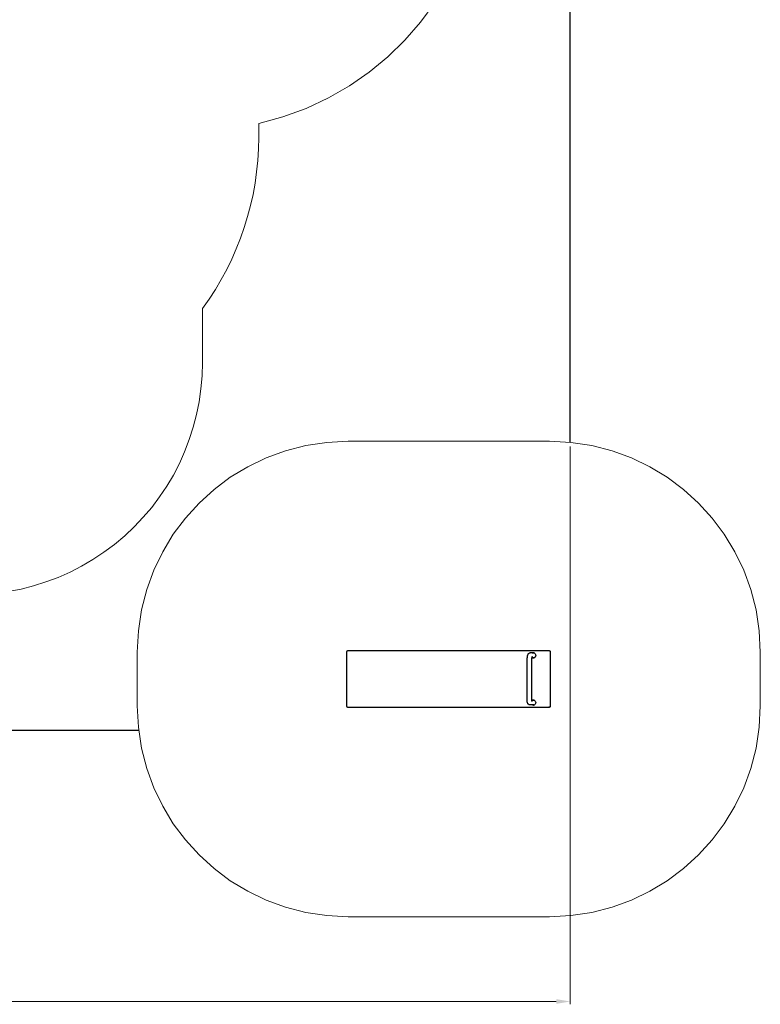
# Model space of a CAD drawing. Units: millimetres. Extents: x 1107905.6 to 1107918.3, y 683336.8 to 683350.1.
# Drawn here: x 1107913 to 1107918.3, y 683336.8 to 683343.8 of the extents above; entities that cross this region are included whole.
import ezdxf

# ---------------------------------------------------------------- set-up
doc = ezdxf.new("R2010")
doc.units = ezdxf.units.MM
doc.linetypes.add('ACAD_ISO10W100', pattern=[18, 12, -3, 0, -3])
doc.linetypes.add('HIDDEN2', pattern=[4.7625, 3.175, -1.5875])
for name, color, linetype, lineweight in [('Bemaßung', 9, 'Continuous', 5), ('ESF_Spielgeraet', 7, 'Continuous', 15), ('Kontur 25', 7, 'Continuous', 25), ('Sicherheitsbereich', 31, 'HIDDEN2', 13), ('Umlaufraum', 54, 'ACAD_ISO10W100', 9)]:
    doc.layers.add(name, color=color, linetype=linetype, lineweight=lineweight)
doc.styles.get("Standard").update_dxf_attribs({"font": 'tahoma.ttf'})
doc.dimstyles.new('100$0', dxfattribs={"dimtxt": 100, "dimasz": 100, "dimexe": 20, "dimexo": 30, "dimgap": 10, "dimtad": 1, "dimtxsty": 'Standard', "dimcen": 100, "dimazin": 0, "dimtfac": 1, "dimtmove": 0, "dimatfit": 3, "dimfxl": 1, "dimarcsym": 0})

# ---------------------------------------------------------------- blocks, each defined once
blk = doc.blocks.new('*D80')
at = {"layer": 'Bemaßung', "color": 0, "lineweight": -2, "transparency": 16777216}
for p, q in [((1107916.9431, 683340.7391), (1107916.9431, 683336.7737)), ((1107905.9431, 683338.6934), (1107905.9431, 683336.7737)), ((1107906.0431, 683336.7937), (1107916.8431, 683336.7937))]:
    blk.add_line(p, q, dxfattribs=at)
at = {"layer": 'Bemaßung', "color": 0, "transparency": 16777216}
for points in [[(1107906.0431, 683336.8104), (1107906.0431, 683336.777), (1107905.9431, 683336.7937)], [(1107916.8431, 683336.8104), (1107916.8431, 683336.777), (1107916.9431, 683336.7937)]]:
    blk.add_solid(points, dxfattribs=at)
at = {"layer": 'Defpoints', "color": 0, "transparency": 16777216}
for p in [(1107916.9431, 683340.7691, -4.2448), (1107905.9431, 683338.7234, -4.2448), (1107916.9431, 683336.7937)]:
    blk.add_point(p, dxfattribs=at)
at = {"layer": 'Bemaßung', "color": 0, "transparency": 16777216, "insert": (1107911.4431, 683336.8671), "char_height": 0.1, "attachment_point": 5}
blk.add_mtext('11,00m', dxfattribs=at)
blk = doc.blocks.new('1')
at = {"layer": 'Kontur 25', "color": 7}
for p, q in [((1107916.9431, 683340.7691, -4.2448), (1107916.9431, 683349.7234, -4.2448)), ((1107915.3515, 683339.2765, -3.2544), (1107915.3515, 683338.8965, -3.2544)), ((1107916.7909, 683339.2865, -2.8695), (1107915.3613, 683339.2865, -3.2526)), ((1107916.6829, 683339.2715, -2.9109), (1107916.6578, 683339.2715, -2.8172)), ((1107916.7932, 683339.2865, -2.8782), (1107916.7909, 683339.2865, -2.8695)), ((1107916.803, 683338.8965, -2.8764), (1107916.803, 683339.2765, -2.8764)), ((1107916.6363, 683338.9364, -2.7999), (1107916.6363, 683339.2368, -2.7999)), ((1107916.6829, 683339.2378, -2.9109), (1107916.67, 683339.2378, -2.8628)), ((1107916.67, 683338.9364, -2.7999), (1107916.67, 683339.2368, -2.7999)), ((1107916.6829, 683338.9354, -2.9109), (1107916.67, 683338.9354, -2.8628)), ((1107915.3613, 683338.8865, -3.2526), (1107916.7909, 683338.8865, -2.8695)), ((1107916.6829, 683338.9017, -2.9109), (1107916.6578, 683338.9017, -2.8172)), ((1107916.7932, 683338.8865, -2.8782), (1107916.7909, 683338.8865, -2.8695)), ((1107905.9431, 683338.7234, -4.2448), (1107913.8744, 683338.7234, -4.2448))]:
    blk.add_line(p, q, dxfattribs=at)
at = {"layer": 'Kontur 25', "color": 7, "extrusion": (0.258819, 3.28e-14, -0.965926)}
blk.add_arc((683339.2545, 1070164.584, 286752.7346), 0.0185, 336.76855, 205.48437, dxfattribs=at)
at = {"layer": 'Kontur 25', "color": 7, "extrusion": (-0.258819, -3.61e-14, 0.965926)}
blk.add_arc((-683339.2545, 1070164.584, -286752.7496), 0.0185, 186.23624, 203.23145, dxfattribs=at)
at = {"layer": 'Kontur 25', "color": 7, "extrusion": (-0.258819, -3.23e-14, 0.965926)}
for centre, start, end in [((-683339.2547, 1070164.584, -286752.7496), 164.01916, 180), ((-683339.2547, 1070164.584, -286752.7496), 360, 20.25548), ((-683338.9185, 1070164.584, -286752.7496), 161.85878, 180), ((-683338.9185, 1070164.584, -286752.7496), 360, 18.14122)]:
    blk.add_arc(centre, 0.0169, start, end, dxfattribs=at)
at = {"layer": 'Kontur 25', "color": 7, "extrusion": (-0.258819, -3.24e-14, 0.965926)}
blk.add_arc((-683339.2545, 1070164.584, -286752.7496), 0.0185, 334.51563, 353.76376, dxfattribs=at)
at = {"layer": 'Kontur 25', "color": 7, "extrusion": (0.258819, 2.98e-14, -0.965926)}
blk.add_arc((683338.9185, 1070164.584, 286752.7346), 0.0185, 335.61764, 204.38236, dxfattribs=at)
at = {"layer": 'Kontur 25', "color": 7, "extrusion": (-0.258819, -2.96e-14, 0.965926)}
blk.add_arc((-683338.9185, 1070164.584, -286752.7496), 0.0185, 186.23624, 204.38236, dxfattribs=at)
at = {"layer": 'Kontur 25', "color": 7, "extrusion": (-0.258819, -3.49e-14, 0.965926)}
blk.add_arc((-683338.9185, 1070164.584, -286752.7496), 0.0185, 335.61764, 353.76376, dxfattribs=at)
at = {"layer": 'Kontur 25', "color": 7}
for points, knots in [([(1107915.3613, 683339.2865, -3.2526), (1107915.3603, 683339.2865, -3.2528), (1107915.3592, 683339.2864, -3.2529), (1107915.3573, 683339.2857, -3.2533), (1107915.3563, 683339.2852, -3.2535), (1107915.3547, 683339.284, -3.2538), (1107915.354, 683339.2832, -3.2539), (1107915.3528, 683339.2815, -3.2541), (1107915.3523, 683339.2806, -3.2542), (1107915.3517, 683339.2786, -3.2543), (1107915.3515, 683339.2776, -3.2544), (1107915.3515, 683339.2765, -3.2544)], [3.141593, 3.141593, 3.141593, 3.141593, 3.455752, 3.455752, 3.769911, 3.769911, 4.08407, 4.08407, 4.39823, 4.39823, 4.712389, 4.712389, 4.712389, 4.712389]), ([(1107916.6578, 683339.2715, -2.8172), (1107916.6558, 683339.2715, -2.8167), (1107916.6538, 683339.2712, -2.8162), (1107916.6502, 683339.27, -2.8152), (1107916.6486, 683339.2691, -2.8146), (1107916.6456, 683339.267, -2.8134), (1107916.6444, 683339.2658, -2.8127), (1107916.6421, 683339.2631, -2.8111), (1107916.6413, 683339.2616, -2.8102), (1107916.6394, 683339.2578, -2.8077), (1107916.6387, 683339.2557, -2.8062), (1107916.6376, 683339.2514, -2.8036), (1107916.6372, 683339.2493, -2.8026), (1107916.6367, 683339.2448, -2.801), (1107916.6365, 683339.2425, -2.8004), (1107916.6363, 683339.2391, -2.8), (1107916.6363, 683339.238, -2.7999), (1107916.6363, 683339.2368, -2.7999)], [4.712389, 4.712389, 4.712389, 4.712389, 4.797706, 4.797706, 4.891294, 4.891294, 5.011386, 5.011386, 5.188998, 5.188998, 5.503158, 5.503158, 5.817317, 5.817317, 6.131476, 6.131476, 6.283185, 6.283185, 6.283185, 6.283185]), ([(1107916.803, 683339.2765, -2.8764), (1107916.803, 683339.2776, -2.8764), (1107916.8028, 683339.2786, -2.8764), (1107916.8022, 683339.2806, -2.8765), (1107916.8017, 683339.2815, -2.8766), (1107916.8005, 683339.2832, -2.8768), (1107916.7998, 683339.284, -2.877), (1107916.7981, 683339.2852, -2.8773), (1107916.7972, 683339.2857, -2.8775), (1107916.7953, 683339.2864, -2.8778), (1107916.7942, 683339.2865, -2.878), (1107916.7932, 683339.2865, -2.8782)], [1.570796, 1.570796, 1.570796, 1.570796, 1.884956, 1.884956, 2.199115, 2.199115, 2.513274, 2.513274, 2.827433, 2.827433, 3.141593, 3.141593, 3.141593, 3.141593]), ([(1107916.6709, 683339.2456, -2.807), (1107916.6709, 683339.2456, -2.8065), (1107916.6709, 683339.2455, -2.806), (1107916.6708, 683339.2453, -2.805), (1107916.6708, 683339.245, -2.8044), (1107916.6706, 683339.2443, -2.8033), (1107916.6705, 683339.2438, -2.8027), (1107916.6703, 683339.2426, -2.8017), (1107916.6703, 683339.2419, -2.8012), (1107916.6701, 683339.2401, -2.8004), (1107916.67, 683339.2391, -2.8001), (1107916.67, 683339.2377, -2.8), (1107916.67, 683339.2373, -2.7999), (1107916.67, 683339.2368, -2.7999)], [5.3423749, 5.3423749, 5.3423749, 5.3423749, 5.4525755, 5.4525755, 5.5902744, 5.5902744, 5.7582363, 5.7582363, 5.9597267, 5.9597267, 6.1890717, 6.1890717, 6.2831853, 6.2831853, 6.2831853, 6.2831853]), ([(1107916.6578, 683338.9017, -2.8172), (1107916.6558, 683338.9017, -2.8167), (1107916.6538, 683338.902, -2.8162), (1107916.6502, 683338.9032, -2.8152), (1107916.6486, 683338.9041, -2.8146), (1107916.6456, 683338.9062, -2.8134), (1107916.6444, 683338.9074, -2.8127), (1107916.6421, 683338.9101, -2.8111), (1107916.6413, 683338.9116, -2.8102), (1107916.6394, 683338.9154, -2.8077), (1107916.6387, 683338.9175, -2.8062), (1107916.6376, 683338.9218, -2.8036), (1107916.6372, 683338.924, -2.8026), (1107916.6367, 683338.9284, -2.801), (1107916.6365, 683338.9307, -2.8004), (1107916.6363, 683338.9341, -2.8), (1107916.6363, 683338.9353, -2.7999), (1107916.6363, 683338.9364, -2.7999)], [4.712389, 4.712389, 4.712389, 4.712389, 4.797706, 4.797706, 4.891294, 4.891294, 5.011386, 5.011386, 5.188998, 5.188998, 5.503158, 5.503158, 5.817317, 5.817317, 6.131476, 6.131476, 6.283185, 6.283185, 6.283185, 6.283185]), ([(1107916.6709, 683338.9276, -2.807), (1107916.6709, 683338.9276, -2.8065), (1107916.6709, 683338.9277, -2.806), (1107916.6708, 683338.928, -2.805), (1107916.6708, 683338.9282, -2.8044), (1107916.6706, 683338.9289, -2.8033), (1107916.6705, 683338.9294, -2.8027), (1107916.6703, 683338.9306, -2.8017), (1107916.6703, 683338.9313, -2.8012), (1107916.6701, 683338.9331, -2.8004), (1107916.67, 683338.9341, -2.8001), (1107916.67, 683338.9355, -2.8), (1107916.67, 683338.936, -2.7999), (1107916.67, 683338.9364, -2.7999)], [5.3423749, 5.3423749, 5.3423749, 5.3423749, 5.4525755, 5.4525755, 5.5902744, 5.5902744, 5.7582363, 5.7582363, 5.9597267, 5.9597267, 6.1890717, 6.1890717, 6.2831853, 6.2831853, 6.2831853, 6.2831853]), ([(1107915.3515, 683338.8965, -3.2544), (1107915.3515, 683338.8955, -3.2544), (1107915.3517, 683338.8945, -3.2543), (1107915.3523, 683338.8925, -3.2542), (1107915.3528, 683338.8915, -3.2541), (1107915.354, 683338.8898, -3.2539), (1107915.3547, 683338.8891, -3.2538), (1107915.3563, 683338.8878, -3.2535), (1107915.3573, 683338.8874, -3.2533), (1107915.3592, 683338.8867, -3.2529), (1107915.3603, 683338.8865, -3.2528), (1107915.3613, 683338.8865, -3.2526)], [4.712389, 4.712389, 4.712389, 4.712389, 5.026548, 5.026548, 5.340708, 5.340708, 5.654867, 5.654867, 5.969026, 5.969026, 6.283185, 6.283185, 6.283185, 6.283185]), ([(1107916.7932, 683338.8865, -2.8782), (1107916.7942, 683338.8865, -2.878), (1107916.7953, 683338.8867, -2.8778), (1107916.7972, 683338.8874, -2.8775), (1107916.7981, 683338.8878, -2.8773), (1107916.7998, 683338.8891, -2.877), (1107916.8005, 683338.8898, -2.8768), (1107916.8017, 683338.8915, -2.8766), (1107916.8022, 683338.8925, -2.8765), (1107916.8028, 683338.8945, -2.8764), (1107916.803, 683338.8955, -2.8764), (1107916.803, 683338.8965, -2.8764)], [0, 0, 0, 0, 0.314159, 0.314159, 0.628319, 0.628319, 0.942478, 0.942478, 1.256637, 1.256637, 1.570796, 1.570796, 1.570796, 1.570796])]:
    blk.add_open_spline(points, degree=3, knots=knots, dxfattribs=at)
at = {"layer": 'Sicherheitsbereich', "color": 7}
for p, q in [((1107914.7278, 683342.9365, -3.7298), (1107914.7278, 683343.0365, -3.7298)), ((1107914.3278, 683341.3365, -3.7298), (1107914.3278, 683341.72, -3.7298))]:
    blk.add_line(p, q, dxfattribs=at)
for centre, radius, start in [((1107914.2778, 683345.0365, -3.7298), 2.05, 282.68039), ((1107912.6778, 683342.9365, -3.7298), 2.05, 323.59848), ((1107912.6778, 683341.3365, -3.7298), 1.65, 256.80941)]:
    blk.add_arc(centre, radius, start, 0, dxfattribs=at)
at = {"layer": 'Umlaufraum', "color": 7}
for p, q in [((1107916.794, 683340.7765, -3.7474), (1107915.3644, 683340.7765, -3.7474)), ((1107913.8644, 683339.2765, -3.7474), (1107913.8644, 683338.8965, -3.7474)), ((1107918.294, 683338.8965, -3.7474), (1107918.294, 683339.2765, -3.7474)), ((1107915.3644, 683337.3965, -3.7474), (1107916.794, 683337.3965, -3.7474))]:
    blk.add_line(p, q, dxfattribs=at)
for centre, start, end in [((1107915.3644, 683339.2765, -3.7474), 90, 180), ((1107916.794, 683339.2765, -3.7474), 0, 90), ((1107915.3644, 683338.8965, -3.7474), 180, 270), ((1107916.794, 683338.8965, -3.7474), 270, 0)]:
    blk.add_arc(centre, 1.5, start, end, dxfattribs=at)
at = {"layer": 'Bemaßung'}
dim = blk.add_linear_dim(base=(1107916.9431, 683336.7937), p1=(1107905.9431, 683338.7234, -4.2448), p2=(1107916.9431, 683340.7691, -4.2448), text='11,00m', dimstyle='100$0', override={"dimscale": 0.001}, dxfattribs=at)
dim.commit()
dim.dimension.update_dxf_attribs({"geometry": '*D80', "text_midpoint": (1107911.4431, 683336.8671)})

msp = doc.modelspace()

# ---------------------------------------------------------------- block references
at = {"layer": 'ESF_Spielgeraet'}
msp.add_blockref('1', (0, 0), dxfattribs=at)

doc.saveas('drawing.dxf')
